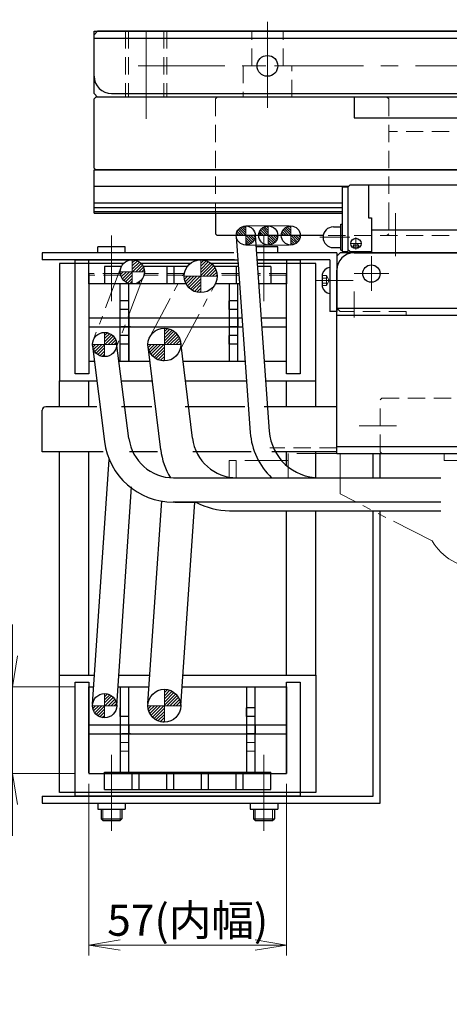
# Model space of a CAD drawing. Extents: x -3919 to -1952, y -316 to 1395.
# Drawn here: x -2934 to -2810, y 1092 to 1377 of the extents above; entities that cross this region are included whole.
import ezdxf

# ---------------------------------------------------------------- set-up
doc = ezdxf.new("R2010")
doc.units = 0
doc.header["$MEASUREMENT"] = 0
for name, pattern in [('CENTER', [2, 1.25, -0.25, 0.25, -0.25]), ('HIDDEN', [0.375, 0.25, -0.125]), ('PHANTOM2', [1.25, 0.625, -0.125, 0.125, -0.125, 0.125, -0.125])]:
    doc.linetypes.add(name, pattern=pattern)
doc.layers.get('0').update_dxf_attribs({"color": 2, "linetype": 'CONTINUOUS', "lineweight": 9})
for name, color, linetype, lineweight in [('中心線', 1, 'CENTER', 13), ('二点鎖線', 5, 'PHANTOM2', 13), ('実線', 7, 'CONTINUOUS', 30), ('寸法', 3, 'CONTINUOUS', 13), ('破線', 252, 'HIDDEN', 13), ('細線', 200, 'CONTINUOUS', 13)]:
    doc.layers.add(name, color=color, linetype=linetype, lineweight=lineweight)
doc.styles.get("Standard").update_dxf_attribs({"font": 'MS Gothic.ttf'})
doc.dimstyles.new('STD-I1', dxfattribs={"dimscale": 3, "dimtxt": 3, "dimasz": 3, "dimexe": 1, "dimexo": 1, "dimgap": 0.75, "dimtad": 1, "dimdec": 8, "dimzin": 9, "dimdsep": 46, "dimtxsty": 'STANDARD', "dimblk1": 'OPEN', "dimblk2": 'OPEN', "dimsah": 1, "dimcen": 0, "dimclrd": 4, "dimclre": 4, "dimclrt": 2, "dimadec": 6, "dimazin": 2, "dimtm": 1e-09, "dimtfac": 0.8, "dimtdec": 8, "dimtmove": 0, "dimatfit": 0, "dimldrblk": 'OPEN', "dimfxl": 1, "dimtolj": 1, "dimtzin": 9, "dimlwd": 15, "dimlwe": 15, "dimarcsym": 0})

# ---------------------------------------------------------------- blocks, each defined once
blk = doc.blocks.new('_OPEN')
at = {"color": 0, "linetype": 'ByBlock'}
for p, q in [((-1, 0.167), (0, 0)), ((0, 0), (-1, -0.167)), ((0, 0), (-1, 0))]:
    blk.add_line(p, q, dxfattribs=at)
blk = doc.blocks.new('*D23')
at = {"layer": '寸法', "color": 4, "lineweight": 15, "ltscale": 20}
for p, q in [((-2914.24, 1156.15), (-2914.24, 1106.55)), ((-2857.24, 1156.15), (-2857.24, 1106.55)), ((-2866.24, 1109.55), (-2905.24, 1109.55))]:
    blk.add_line(p, q, dxfattribs=at)
at = {"layer": '寸法', "color": 4, "lineweight": 15, "ltscale": 20, "xscale": 9, "yscale": 9, "zscale": 9, "rotation": 180}
blk.add_blockref('_OPEN', (-2914.24, 1109.55), dxfattribs=at)
at = {"layer": '寸法', "color": 4, "lineweight": 15, "ltscale": 20, "xscale": 9, "yscale": 9, "zscale": 9}
blk.add_blockref('_OPEN', (-2857.24, 1109.55), dxfattribs=at)
at = {"layer": '寸法', "color": 2, "ltscale": 20, "insert": (-2885.74, 1116.75), "char_height": 9, "attachment_point": 5}
blk.add_mtext('\\A1;57(内幅)', dxfattribs=at)
blk = doc.blocks.new('*D26')
at = {"layer": '寸法', "color": 4, "lineweight": 15, "ltscale": 20}
for p, q in [((-2936.35, 1193.15), (-2936.35, 1202.15)), ((-2918.24, 1184.15), (-2939.35, 1184.15)), ((-2936.35, 1184.15), (-2936.35, 1159.15)), ((-2918.24, 1159.15), (-2939.35, 1159.15)), ((-2936.35, 1150.15), (-2936.35, 1141.15))]:
    blk.add_line(p, q, dxfattribs=at)
at = {"layer": '寸法', "color": 4, "lineweight": 15, "ltscale": 20, "xscale": 9, "yscale": 9, "zscale": 9}
for p, rotation in [((-2936.35, 1184.15), 270), ((-2936.35, 1159.15), 90)]:
    blk.add_blockref('_OPEN', p, dxfattribs=dict(at, rotation=rotation))
at = {"layer": '寸法', "color": 2, "ltscale": 20, "insert": (-2944.56, 1121.83), "char_height": 9, "attachment_point": 5, "rotation": 90}
blk.add_mtext('\\A1;25(内高さ)', dxfattribs=at)

msp = doc.modelspace()

# ---------------------------------------------------------------- hatches: boundary and pattern name
at = {"layer": '実線', "ltscale": 20}
h = msp.add_hatch(dxfattribs=at)
h.set_pattern_fill('ANSI31', scale=3.985507, angle=-180, style=0)
h.set_pattern_definition([(135, (-6553.17113, -1714.80663), (0.3522724, 0.3522724), [])])
h.paths.add_polyline_path([(-2868.99371955, 1317.30008147, 0.4142135624), (-2871.74371955, 1314.55008147), (-2868.99371955, 1314.55008147)])
h.paths.add_polyline_path([(-2868.99371955, 1314.55008147), (-2868.99371955, 1311.80008147, 0.4142135624), (-2866.24371955, 1314.55008147)])
h = msp.add_hatch(dxfattribs=at)
h.set_pattern_fill('ANSI31', scale=3.985507, angle=-180, style=0)
h.set_pattern_definition([(135, (-6546.67113, -1714.80663), (0.3522724, 0.3522724), [])])
h.paths.add_polyline_path([(-2862.49371955, 1317.30008147, 0.4142135624), (-2865.24371955, 1314.55008147), (-2862.49371955, 1314.55008147)])
h.paths.add_polyline_path([(-2862.49371955, 1314.55008147), (-2862.49371955, 1311.80008147, 0.4142135624), (-2859.74371955, 1314.55008147)])
h = msp.add_hatch(dxfattribs=at)
h.set_pattern_fill('ANSI31', scale=3.985507, angle=-180, style=0)
h.set_pattern_definition([(135, (-6540.17113, -1714.80663), (0.3522724, 0.3522724), [])])
h.paths.add_polyline_path([(-2855.99371955, 1317.30008147, 0.4142135624), (-2858.74371955, 1314.55008147), (-2855.99371955, 1314.55008147)])
h.paths.add_polyline_path([(-2855.99371955, 1314.55008147), (-2855.99371955, 1311.80008147, 0.4142135624), (-2853.24371955, 1314.55008147)])
h = msp.add_hatch(dxfattribs=at)
h.set_pattern_fill('ANSI31', color=2, scale=5.072464, angle=90, style=0)
h.set_pattern_definition([(45, (-6757.2886, 5993.00315), (0.44834669, -0.44834669), [])])
h.paths.add_polyline_path([(-2898.24371955, 1304.05008147, 0.4142135624), (-2901.74371955, 1307.55008147), (-2901.74371955, 1304.05008147)])
h.paths.add_polyline_path([(-2901.74371955, 1304.05008147), (-2905.24371955, 1304.05008147, 0.4142135624), (-2901.74371955, 1300.55008147)])
h = msp.add_hatch(dxfattribs=at)
h.set_pattern_fill('ANSI31', color=30, scale=5.107527, angle=90, style=0)
h.set_pattern_definition([(45, (-6764.18985, 6033.46096), (0.45144586, -0.45144586), [])])
h.paths.add_polyline_path([(-2881.99371955, 1302.80008147), (-2877.24371955, 1302.80008147, 0.4142135624), (-2881.99371955, 1307.55008147)])
h.paths.add_polyline_path([(-2886.74371955, 1302.80008147, 0.4142135624), (-2881.99371955, 1298.05008147), (-2881.99371955, 1302.80008147)])
h = msp.add_hatch(dxfattribs=at)
h.set_pattern_fill('ANSI31', color=2, scale=5.072464, angle=90, style=0)
h.set_pattern_definition([(45, (-6765.2886, 5972.00964), (0.44834669, -0.44834669), [])])
h.paths.add_polyline_path([(-2906.24371955, 1283.05657097, 0.4142135624), (-2909.74371955, 1286.55657097), (-2909.74371955, 1283.05657097)])
h.paths.add_polyline_path([(-2909.74371955, 1283.05657097), (-2913.24371955, 1283.05657097, 0.4142135624), (-2909.74371955, 1279.55657097)])
h = msp.add_hatch(dxfattribs=at)
h.set_pattern_fill('ANSI31', color=30, scale=5.107527, angle=90, style=0)
h.set_pattern_definition([(45, (-6774.68985, 6013.71096), (0.45144586, -0.45144586), [])])
h.paths.add_polyline_path([(-2892.49371955, 1283.05008147), (-2887.74371955, 1283.05008147, 0.4142135624), (-2892.49371955, 1287.80008147)])
h.paths.add_polyline_path([(-2897.24371955, 1283.05008147, 0.4142135624), (-2892.49371955, 1278.30008147), (-2892.49371955, 1283.05008147)])
h = msp.add_hatch(dxfattribs=at)
h.set_pattern_fill('ANSI31', color=30, scale=5.107527, angle=90, style=0)
h.set_pattern_definition([(45, (-6774.68985, 5909.36745), (0.45144586, -0.45144586), [])])
h.paths.add_polyline_path([(-2892.49371955, 1178.70657097), (-2887.74371955, 1178.70657097, 0.4142135624), (-2892.49371955, 1183.45657097)])
h.paths.add_polyline_path([(-2897.24371955, 1178.70657097, 0.4142135624), (-2892.49371955, 1173.95657097), (-2892.49371955, 1178.70657097)])
h = msp.add_hatch(dxfattribs=at)
h.set_pattern_fill('ANSI31', color=2, scale=5.072464, angle=90, style=0)
h.set_pattern_definition([(45, (-6765.2886, 5867.65964), (0.44834669, -0.44834669), [])])
h.paths.add_polyline_path([(-2906.24371955, 1178.70657097, 0.4142135624), (-2909.74371955, 1182.20657097), (-2909.74371955, 1178.70657097)])
h.paths.add_polyline_path([(-2909.74371955, 1178.70657097), (-2913.24371955, 1178.70657097, 0.4142135624), (-2909.74371955, 1175.20657097)])

# ---------------------------------------------------------------- linework, layer by layer
at = {"color": 7, "ltscale": 20}
for p, q in [((-2868.99371955, 1317.30008147), (-2868.99371955, 1311.80008147)), ((-2862.49371955, 1317.30008147), (-2862.49371955, 1311.80008147)), ((-2855.99371955, 1317.30008147), (-2855.99371955, 1311.80008147)), ((-2866.24371955, 1314.55008147), (-2871.74371955, 1314.55008147)), ((-2859.74371955, 1314.55008147), (-2865.24371955, 1314.55008147)), ((-2853.24371955, 1314.55008147), (-2858.74371955, 1314.55008147))]:
    msp.add_line(p, q, dxfattribs=at)
at = {"color": 2, "ltscale": 20}
for p, q in [((-2901.74371955, 1307.55008147), (-2901.74371955, 1300.55008147)), ((-2898.24371955, 1304.05008147), (-2905.24371955, 1304.05008147)), ((-2909.74371955, 1279.55657097), (-2909.74371955, 1286.55657097)), ((-2906.24371955, 1283.05657097), (-2913.24371955, 1283.05657097)), ((-2909.74371955, 1175.20657097), (-2909.74371955, 1182.20657097)), ((-2906.24371955, 1178.70657097), (-2913.24371955, 1178.70657097))]:
    msp.add_line(p, q, dxfattribs=at)
at = {"color": 30, "ltscale": 20}
for p, q in [((-2881.99371955, 1307.55008147), (-2881.99371955, 1298.05008147)), ((-2877.24371955, 1302.80008147), (-2886.74371955, 1302.80008147)), ((-2892.49371955, 1278.30008147), (-2892.49371955, 1287.80008147)), ((-2887.74371955, 1283.05008147), (-2897.24371955, 1283.05008147)), ((-2892.49371955, 1173.95657097), (-2892.49371955, 1183.45657097)), ((-2887.74371955, 1178.70657097), (-2897.24371955, 1178.70657097))]:
    msp.add_line(p, q, dxfattribs=at)
at = {"ltscale": 20}
for p, q in [((-2844.74371955, 1305.30008147), (-2844.74371955, 1303.90008147)), ((-2844.74371955, 1299.20008147), (-2844.74371955, 1297.80008147))]:
    msp.add_line(p, q, dxfattribs=at)
at = {"layer": '中心線', "ltscale": 20}
for p, q in [((-2897.74371955, 1348.27528582), (-2897.74371955, 1376.89816966)), ((-2862.74371955, 1351.40173673), (-2862.74371955, 1376.23538122)), ((-2862.74371955, 1357.05953828), (-2862.74371955, 1370.04062467)), ((-2900.04499451, 1363.55008147), (-2517.02277258, 1363.55008147)), ((-2825.74371955, 1320.98584547), (-2825.74371955, 1308.54008147)), ((-2907.74371955, 1295.55008147), (-2907.74371955, 1312.55008147)), ((-2863.74371955, 1295.55008147), (-2863.74371955, 1312.55008147)), ((-2847.59835955, 1314.05008147), (-2838.99370955, 1314.05008147)), ((-2838.89372955, 1312.25005447), (-2835.49382955, 1312.25005447)), ((-2838.09382955, 1311.55007247), (-2836.29384955, 1311.55007247)), ((-2837.19383955, 1313.95005447), (-2837.19383955, 1310.55006047)), ((-2837.74371955, 1298.35008147), (-2837.74371955, 1290.85008147)), ((-2825.46333041, 1259.55008147), (-2836.28706016, 1259.55008147)), ((-2907.74371955, 1164.55008147), (-2907.74371955, 1147.55008147)), ((-2863.74371955, 1164.55008147), (-2863.74371955, 1147.55008147)), ((-2907.74371955, 1148.85008147), (-2907.74371955, 1142.55008147)), ((-2863.74371955, 1148.85008147), (-2863.74371955, 1142.55008147))]:
    msp.add_line(p, q, dxfattribs=at)
at = {"layer": '中心線', "color": 140, "ltscale": 20}
for p, q in [((-2907.74371955, 1302.55008147), (-2907.74371955, 1314.55008147)), ((-2863.74371955, 1302.55008147), (-2863.74371955, 1314.55008147)), ((-2837.96333041, 1301.55008147), (-2848.78706016, 1301.55008147))]:
    msp.add_line(p, q, dxfattribs=at)
at = {"layer": '中心線', "color": 5, "ltscale": 20}
for p, q in [((-2832.74371955, 1308.55008147), (-2832.74371955, 1298.55008147)), ((-2837.74371955, 1303.55008147), (-2827.74371955, 1303.55008147))]:
    msp.add_line(p, q, dxfattribs=at)
at = {"layer": '中心線', "color": 3, "ltscale": 20}
for p, q in [((-2907.74371955, 1157.55008147), (-2907.74371955, 1143.85008147)), ((-2863.74371955, 1157.55008147), (-2863.74371955, 1143.85008147))]:
    msp.add_line(p, q, dxfattribs=at)
at = {"layer": '二点鎖線', "color": 7, "ltscale": 20}
for p, q in [((-2868.99371955, 1317.30008147), (-2855.99371955, 1317.30008147)), ((-2868.98862066, 1311.8000862), (-2855.99371955, 1311.80518509))]:
    msp.add_line(p, q, dxfattribs=at)
at = {"layer": '二点鎖線', "color": 2, "ltscale": 20}
for p, q in [((-2905.01429848, 1305.29640145), (-2913.01429848, 1284.30289094)), ((-2898.47314062, 1302.8037615), (-2906.47314062, 1281.810251)), ((-2902.74371955, 1168.10008147), (-2905.24371955, 1168.10008147)), ((-2866.24371955, 1168.10008147), (-2868.74371955, 1168.10008147)), ((-2902.74371955, 1165.60008147), (-2905.24371955, 1165.60008147)), ((-2866.24371955, 1165.60008147), (-2868.74371955, 1165.60008147))]:
    msp.add_line(p, q, dxfattribs=at)
at = {"layer": '二点鎖線', "color": 30, "ltscale": 20}
for p, q in [((-2896.68783164, 1285.27986258), (-2886.18783164, 1305.02986258)), ((-2888.29960746, 1280.82030036), (-2877.79960746, 1300.57030036))]:
    msp.add_line(p, q, dxfattribs=at)
at = {"layer": '二点鎖線', "ltscale": 20}
for p, q in [((-2873.74998432, 1244.55200552), (-2873.74988332, 1249.55200552)), ((-2856.74988332, 1249.55166252), (-2873.74988332, 1249.55200552)), ((-2871.74998432, 1244.55196552), (-2871.74988332, 1249.55196552)), ((-2856.74998432, 1244.55166252), (-2856.74984332, 1251.55166252)), ((-2841.74984332, 1251.55135952), (-2856.74984332, 1251.55166252)), ((-2841.75007832, 1239.88135952), (-2841.74984332, 1251.55135952)), ((-2841.74984332, 1251.55135952), (-2811.74984332, 1251.55075352)), ((-2811.74984332, 1251.55075352), (-2811.74988332, 1249.55075352)), ((-2811.74988332, 1249.55075352), (-2801.74988332, 1249.55055152)), ((-2841.74998432, 1244.55135952), (-2874.55098268, 1244.55235408)), ((-2815.17369432, 1226.30073252), (-2841.75007832, 1239.88135952))]:
    msp.add_line(p, q, dxfattribs=at)
msp.add_arc((-2801.75019632, 1234.05055152), 15.5, 210, 270, dxfattribs=at)
at = {"layer": '実線', "ltscale": 20}
for p, q in [((-2912.74371955, 1373.55008147), (-2512.74371955, 1373.55008147)), ((-2912.74371955, 1360.55008147), (-2912.74371955, 1373.55008147)), ((-2912.74371955, 1371.55008147), (-2512.74371955, 1371.55008147)), ((-2907.74371955, 1355.55008147), (-2768.26999717, 1355.55008147)), ((-2837.74371955, 1354.55008147), (-2837.74371955, 1348.55008147)), ((-2766.31306367, 1354.55008147), (-2837.74371955, 1354.55008147)), ((-2837.74371955, 1348.55008147), (-2754.57146263, 1348.55008147)), ((-2846.94371955, 1303.30008147), (-2846.94371955, 1299.80008147)), ((-2927.74371955, 1252.05008147), (-2927.74371955, 1264.05008147)), ((-2912.02436029, 1265.05008147), (-2926.74371955, 1265.05008147)), ((-2896.06159118, 1265.05008147), (-2904.89012351, 1265.05008147)), ((-2869.2219829, 1265.05008147), (-2886.48973665, 1265.05008147)), ((-2842.74371955, 1265.05008147), (-2863.70796986, 1265.05008147)), ((-2910.16238031, 1252.05008147), (-2927.74371955, 1252.05008147)), ((-2894.45176531, 1252.05008147), (-2902.59301285, 1252.05008147)), ((-2867.47723281, 1252.05008147), (-2884.2461976, 1252.05008147)), ((-2842.74371955, 1252.05008147), (-2861.44053941, 1252.05008147))]:
    msp.add_line(p, q, dxfattribs=at)
at = {"layer": '実線', "color": 20, "ltscale": 20}
for p, q in [((-2912.74371955, 1372.55008147), (-2911.74371955, 1373.55008147)), ((-2912.74371955, 1355.55008147), (-2912.74371955, 1372.55008147)), ((-2712.74371955, 1373.55008147), (-2911.74371955, 1373.55008147)), ((-2911.74371955, 1354.55008147), (-2912.74371955, 1355.55008147)), ((-2912.24371955, 1354.55008147), (-2912.74371955, 1354.05008147)), ((-2912.74371955, 1334.05008147), (-2912.74371955, 1354.05008147)), ((-2766.31306367, 1354.55008147), (-2912.24371955, 1354.55008147)), ((-2912.74371955, 1334.05008147), (-2912.24371955, 1333.55008147)), ((-2780.94371955, 1333.55008147), (-2912.24371955, 1333.55008147))]:
    msp.add_line(p, q, dxfattribs=at)
at = {"layer": '実線', "color": 201, "ltscale": 20}
for p, q in [((-2912.74371955, 1321.05008147), (-2912.74371955, 1333.55008147)), ((-2912.74371955, 1333.55008147), (-2780.94371955, 1333.55008147)), ((-2912.74371955, 1328.78323847), (-2839.26054435, 1328.78323847)), ((-2841.19371955, 1328.55007147), (-2841.19371955, 1309.95007547)), ((-2839.49370955, 1328.55007147), (-2841.19371955, 1328.55007147)), ((-2839.49370955, 1328.55009147), (-2839.49370955, 1309.95007547)), ((-2839.49368955, 1328.55009047), (-2838.99370455, 1329.05008147)), ((-2786.49362555, 1329.05008147), (-2838.99370455, 1329.05008147)), ((-2833.59370955, 1329.05008147), (-2833.59370955, 1319.70008647)), ((-2912.74371955, 1324.03084547), (-2841.19371955, 1324.03084547)), ((-2912.74371955, 1322.68824647), (-2841.19371955, 1322.68824647)), ((-2912.74371955, 1321.50009647), (-2841.19371955, 1321.50009647)), ((-2912.74371955, 1321.05008147), (-2841.19371955, 1321.05008147)), ((-2877.74371955, 1321.05008147), (-2877.74371955, 1315.05008147)), ((-2843.69371955, 1317.05008147), (-2841.59370955, 1317.05008147)), ((-2841.59370955, 1310.30008147), (-2841.59370955, 1317.80008147)), ((-2841.59370955, 1317.80008147), (-2841.19371955, 1317.80008147)), ((-2833.59370955, 1319.70008647), (-2832.69371955, 1319.70008647)), ((-2832.69371955, 1319.70009547), (-2832.69371955, 1309.55008147)), ((-2877.24371955, 1314.55008147), (-2877.74371955, 1315.05008147)), ((-2846.65175944, 1314.55008147), (-2877.24371955, 1314.55008147)), ((-2792.79371955, 1316.05008147), (-2832.69371955, 1316.05008147)), ((-2843.69371955, 1311.05008147), (-2841.59370955, 1311.05008147)), ((-2841.59370955, 1310.30008147), (-2841.19371955, 1310.30008147)), ((-2841.19371955, 1309.95007547), (-2839.49370955, 1309.95007547)), ((-2838.99368955, 1309.95007147), (-2839.49368955, 1310.45007347)), ((-2838.99370955, 1309.95006647), (-2832.69371955, 1309.95006647)), ((-2792.79371955, 1309.55008147), (-2832.69371955, 1309.55008147))]:
    msp.add_line(p, q, dxfattribs=at)
at = {"layer": '実線', "color": 7, "ltscale": 20}
for p, q in [((-2871.72974212, 1314.15821879), (-2867.69167371, 1257.62582723)), ((-2866.24371955, 1314.55008147), (-2862.20565114, 1258.01768991)), ((-2922.74371955, 1306.45008147), (-2922.74371955, 1272.55008147)), ((-2904.29126739, 1306.45008147), (-2922.74371955, 1306.45008147)), ((-2918.24371955, 1307.55008147), (-2881.99371955, 1307.55008147)), ((-2918.24371955, 1274.55008147), (-2918.24371955, 1307.55008147)), ((-2914.24371955, 1307.55008147), (-2885.86670289, 1307.55008147)), ((-2914.24371955, 1300.55008147), (-2914.24371955, 1307.55008147)), ((-2885.03345638, 1306.45008147), (-2899.19617171, 1306.45008147)), ((-2881.99371955, 1307.55008147), (-2871.25772758, 1307.55008147)), ((-2871.17915537, 1306.45008147), (-2878.95398272, 1306.45008147)), ((-2878.1207362, 1307.55008147), (-2871.25772758, 1307.55008147)), ((-2865.74371454, 1307.55008147), (-2853.24371955, 1307.55008147)), ((-2865.74371454, 1307.55008147), (-2857.24371955, 1307.55008147)), ((-2848.74371955, 1306.45008147), (-2865.66514233, 1306.45008147)), ((-2857.24371955, 1307.55008147), (-2857.24371955, 1300.55008147)), ((-2853.24371955, 1307.55008147), (-2853.24371955, 1274.55008147)), ((-2848.74371955, 1272.55008147), (-2848.74371955, 1306.45008147)), ((-2914.24371955, 1303.55008147), (-2914.24371955, 1274.55008147)), ((-2914.24371955, 1303.05008147), (-2914.24371955, 1278.25008147)), ((-2909.74371955, 1305.55008147), (-2909.74371955, 1300.55008147)), ((-2904.90599721, 1305.55008147), (-2909.74371955, 1305.55008147)), ((-2885.86670289, 1305.55008147), (-2898.58144189, 1305.55008147)), ((-2891.74371955, 1305.55008147), (-2891.74371955, 1300.55008147)), ((-2889.74371955, 1305.55008147), (-2889.74371955, 1300.55008147)), ((-2871.11486901, 1305.55008147), (-2878.1207362, 1305.55008147)), ((-2871.74371955, 1305.55008147), (-2871.74371955, 1300.55008147)), ((-2861.74371955, 1305.55008147), (-2865.60085597, 1305.55008147)), ((-2861.74371955, 1305.55008147), (-2861.74371955, 1300.55008147)), ((-2857.24371955, 1274.55008147), (-2857.24371955, 1303.55008147)), ((-2857.24371955, 1278.25008147), (-2857.24371955, 1303.05008147)), ((-2886.17701968, 1300.55008147), (-2914.24371955, 1300.55008147)), ((-2886.17701968, 1300.55008147), (-2909.74371955, 1300.55008147)), ((-2899.74371955, 1301.17780015), (-2899.74371955, 1300.55008147)), ((-2870.75772258, 1300.55008147), (-2877.81041942, 1300.55008147)), ((-2870.75772258, 1300.55008147), (-2877.81041942, 1300.55008147)), ((-2861.74371955, 1300.55008147), (-2865.24370954, 1300.55008147)), ((-2857.24371955, 1300.55008147), (-2865.24370954, 1300.55008147)), ((-2914.24371955, 1278.25008147), (-2912.67119477, 1278.25008147)), ((-2905.59418046, 1278.25008147), (-2896.68816531, 1278.25008147)), ((-2887.11631078, 1278.25008147), (-2869.16484948, 1278.25008147)), ((-2863.65083644, 1278.25008147), (-2857.24371955, 1278.25008147)), ((-2914.24371955, 1274.55008147), (-2918.24371955, 1274.55008147)), ((-2853.24371955, 1274.55008147), (-2857.24371955, 1274.55008147)), ((-2922.74371955, 1272.55008147), (-2911.9600617, 1272.55008147)), ((-2922.74371955, 1265.05008147), (-2922.74371955, 1272.55008147)), ((-2914.24371955, 1265.05008147), (-2914.24371955, 1272.55008147)), ((-2904.85833769, 1272.55008147), (-2895.98578103, 1272.55008147)), ((-2886.4139265, 1272.55008147), (-2868.75770255, 1272.55008147)), ((-2863.24368951, 1272.55008147), (-2848.74371955, 1272.55008147)), ((-2857.24371955, 1265.05008147), (-2857.24371955, 1272.55008147)), ((-2848.74371955, 1265.05008147), (-2848.74371955, 1272.55008147)), ((-2922.74371955, 1187.55008147), (-2922.74371955, 1252.05008147)), ((-2914.24371955, 1187.55008147), (-2914.24371955, 1252.05008147)), ((-2857.24371955, 1248.09738839), (-2857.24371955, 1252.05008147)), ((-2848.74371955, 1244.55078243), (-2848.74371955, 1252.05008147)), ((-2857.24371955, 1187.55008147), (-2857.24371955, 1235.05078243)), ((-2848.74371955, 1187.55008147), (-2848.74371955, 1235.05078243)), ((-2922.74371955, 1187.55008147), (-2912.65708388, 1187.55008147)), ((-2922.74371955, 1153.65008147), (-2922.74371955, 1187.55008147)), ((-2905.64083659, 1187.55008147), (-2896.66288649, 1187.55008147)), ((-2887.14083659, 1187.55008147), (-2848.74371955, 1187.55008147)), ((-2848.74371955, 1187.55008147), (-2848.74371955, 1153.65008147)), ((-2918.24371955, 1152.55008147), (-2918.24371955, 1185.55008147)), ((-2918.24371955, 1185.55008147), (-2914.24371955, 1185.55008147)), ((-2914.24371955, 1185.55008147), (-2914.24371955, 1159.15008147)), ((-2914.24371955, 1184.15008147), (-2912.8888699, 1184.15008147)), ((-2914.24371955, 1159.35008147), (-2914.24371955, 1184.15008147)), ((-2905.87262261, 1184.15008147), (-2896.8946725, 1184.15008147)), ((-2887.37262261, 1184.15008147), (-2857.24371955, 1184.15008147)), ((-2857.24371955, 1185.55008147), (-2853.24371955, 1185.55008147)), ((-2857.24371955, 1159.15008147), (-2857.24371955, 1185.55008147)), ((-2857.24371955, 1184.15008147), (-2857.24371955, 1159.35008147)), ((-2853.24371955, 1185.55008147), (-2853.24371955, 1152.55008147)), ((-2914.24371955, 1159.15008147), (-2857.24371955, 1159.15008147)), ((-2909.74371955, 1159.55008147), (-2861.74371955, 1159.55008147)), ((-2909.74371955, 1154.55008147), (-2909.74371955, 1159.55008147)), ((-2901.74371955, 1154.55008147), (-2901.74371955, 1159.55008147)), ((-2899.74371955, 1154.55008147), (-2899.74371955, 1159.55008147)), ((-2891.74371955, 1154.55008147), (-2891.74371955, 1159.55008147)), ((-2889.74371955, 1154.55008147), (-2889.74371955, 1159.55008147)), ((-2881.74371955, 1154.55008147), (-2881.74371955, 1159.55008147)), ((-2879.74371955, 1154.55008147), (-2879.74371955, 1159.55008147)), ((-2871.74371955, 1154.55008147), (-2871.74371955, 1159.55008147)), ((-2869.74371955, 1154.55008147), (-2869.74371955, 1159.55008147)), ((-2861.74371955, 1154.55008147), (-2861.74371955, 1159.55008147)), ((-2857.24371955, 1159.55008147), (-2857.24371955, 1159.15008147)), ((-2848.74371955, 1153.65008147), (-2922.74371955, 1153.65008147)), ((-2853.24371955, 1152.55008147), (-2918.24371955, 1152.55008147)), ((-2857.24371955, 1152.55008147), (-2914.24371955, 1152.55008147)), ((-2909.74371955, 1154.55008147), (-2861.74371955, 1154.55008147))]:
    msp.add_line(p, q, dxfattribs=at)
at = {"layer": '実線', "color": 140, "ltscale": 20}
for p, q in [((-2927.74371955, 1309.55008147), (-2927.74371955, 1307.55008147)), ((-2872.40058616, 1309.55008147), (-2927.74371955, 1309.55008147)), ((-2903.78371955, 1311.25008147), (-2911.70371955, 1311.25008147)), ((-2911.70371955, 1309.55008147), (-2911.70371955, 1311.25008147)), ((-2903.78371955, 1309.55008147), (-2903.78371955, 1311.25008147)), ((-2859.78371955, 1311.25008147), (-2866.0080029, 1311.25008147)), ((-2842.74371955, 1309.55008147), (-2865.88657312, 1309.55008147)), ((-2859.78371955, 1309.55008147), (-2859.78371955, 1311.25008147)), ((-2842.74371955, 1309.55008147), (-2842.74371955, 1292.55008147)), ((-2872.25772758, 1307.55008147), (-2927.74371955, 1307.55008147)), ((-2844.74371955, 1307.55008147), (-2865.74371454, 1307.55008147)), ((-2844.74371955, 1307.55008147), (-2844.74371955, 1292.55008147)), ((-2842.74371955, 1292.55008147), (-2844.74371955, 1292.55008147))]:
    msp.add_line(p, q, dxfattribs=at)
at = {"layer": '実線', "color": 3, "ltscale": 20}
for p, q in [((-2841.74371955, 1309.55008147), (-2842.74371955, 1308.55008147)), ((-2842.74371955, 1308.55008147), (-2842.74371955, 1293.55008147)), ((-2583.74371955, 1309.55008147), (-2841.74371955, 1309.55008147)), ((-2832.24371955, 1244.55078243), (-2832.24371955, 1251.55008147)), ((-2830.24371955, 1244.55078243), (-2830.24371955, 1251.55008147)), ((-2832.24371955, 1152.55008147), (-2832.24371955, 1235.05078243)), ((-2830.24371955, 1150.55008147), (-2830.24371955, 1235.05078243)), ((-2927.74371955, 1152.55008147), (-2832.24371955, 1152.55008147)), ((-2927.74371955, 1152.55008147), (-2927.74371955, 1150.55008147)), ((-2927.74371955, 1150.55008147), (-2830.24371955, 1150.55008147)), ((-2911.70371955, 1150.55008147), (-2911.70371955, 1148.85008147)), ((-2903.78371955, 1150.55008147), (-2903.78371955, 1148.85008147)), ((-2867.70371955, 1150.55008147), (-2867.70371955, 1148.85008147)), ((-2859.78371955, 1150.55008147), (-2859.78371955, 1148.85008147)), ((-2911.70371955, 1148.85008147), (-2903.78371955, 1148.85008147)), ((-2867.70371955, 1148.85008147), (-2859.78371955, 1148.85008147))]:
    msp.add_line(p, q, dxfattribs=at)
at = {"layer": '実線', "color": 5, "ltscale": 20}
for p, q in [((-2837.74371955, 1309.55008147), (-2727.74371955, 1309.55008147)), ((-2842.74371955, 1251.55008147), (-2842.74371955, 1304.55008147)), ((-2842.74371955, 1293.55008147), (-2722.74371955, 1293.55008147)), ((-2842.74371955, 1291.55008147), (-2722.74371955, 1291.55008147)), ((-2842.74371955, 1253.55008147), (-2722.74371955, 1253.55008147)), ((-2842.74371955, 1251.55008147), (-2722.74371955, 1251.55008147)), ((-2910.74371955, 1148.85008147), (-2910.74371955, 1146.05008132)), ((-2904.74371955, 1148.85008147), (-2904.74371955, 1146.05008167)), ((-2866.74371955, 1148.85008147), (-2866.74371955, 1146.05008132)), ((-2860.74371955, 1148.85008147), (-2860.74371955, 1146.05008167)), ((-2910.74371955, 1146.05008167), (-2904.74371955, 1146.05008167)), ((-2910.74371955, 1146.05008132), (-2910.24371955, 1145.55008147)), ((-2910.24371955, 1145.55008147), (-2905.24371975, 1145.55008147)), ((-2905.24371975, 1145.55008147), (-2904.74371955, 1146.05008167)), ((-2866.74371955, 1146.05008167), (-2860.74371955, 1146.05008167)), ((-2866.74371955, 1146.05008132), (-2866.24371955, 1145.55008147)), ((-2866.24371955, 1145.55008147), (-2861.24371975, 1145.55008147)), ((-2861.24371975, 1145.55008147), (-2860.74371955, 1146.05008167))]:
    msp.add_line(p, q, dxfattribs=at)
at = {"layer": '実線', "color": 2, "ltscale": 20}
for p, q in [((-2905.24371955, 1278.25008147), (-2905.24371955, 1300.55008147)), ((-2902.74371955, 1278.25008147), (-2902.74371955, 1300.55008147)), ((-2873.74371955, 1300.55008147), (-2873.74371955, 1278.25008147)), ((-2871.24371955, 1278.25008147), (-2871.24371955, 1300.55008147)), ((-2905.24371955, 1293.15008147), (-2905.24371955, 1295.65008147)), ((-2902.74371955, 1295.65008147), (-2905.24371955, 1295.65008147)), ((-2871.24371955, 1295.65008147), (-2873.74371955, 1295.65008147)), ((-2873.74371955, 1293.15008147), (-2873.74371955, 1295.65008147)), ((-2902.74371955, 1293.15008147), (-2905.24371955, 1293.15008147)), ((-2902.74371955, 1292.402469), (-2902.74371955, 1278.25008147)), ((-2871.24371955, 1293.15008147), (-2873.74371955, 1293.15008147)), ((-2870.05057264, 1290.65008147), (-2914.24371955, 1290.65008147)), ((-2902.24371955, 1290.65008147), (-2905.33621972, 1290.65008147)), ((-2902.74371955, 1290.65008147), (-2902.74371955, 1288.15008147)), ((-2871.24371955, 1290.65008147), (-2873.74371955, 1290.65008147)), ((-2871.24371955, 1290.65008147), (-2871.24371955, 1288.15008147)), ((-2857.24371955, 1290.65008147), (-2864.5365596, 1290.65008147)), ((-2914.24371955, 1288.15008147), (-2869.87199942, 1288.15008147)), ((-2902.24371955, 1288.15008147), (-2904.91597297, 1288.15008147)), ((-2871.24371955, 1288.15008147), (-2873.74371955, 1288.15008147)), ((-2864.35798638, 1288.15008147), (-2857.24371955, 1288.15008147)), ((-2902.70713039, 1255.88635652), (-2906.27252476, 1283.50468564)), ((-2902.74371955, 1285.65008147), (-2905.24371955, 1285.65008147)), ((-2902.74371955, 1283.15008147), (-2905.01276666, 1283.15008147)), ((-2871.24371955, 1285.65008147), (-2873.74371955, 1285.65008147)), ((-2873.74371955, 1283.15008147), (-2873.74371955, 1285.65008147)), ((-2871.24371955, 1283.15008147), (-2873.74371955, 1283.15008147)), ((-2913.21679453, 1282.62326948), (-2909.77983904, 1255.07477392)), ((-2913.22750988, 1179.18267242), (-2908.40738195, 1249.88769309)), ((-2889.81412118, 1244.55078243), (-2812.73755577, 1244.55078243)), ((-2906.24371955, 1178.70657097), (-2901.93400781, 1241.92444859)), ((-2812.73755577, 1237.55078243), (-2889.93369629, 1237.55078243)), ((-2889.45131215, 1237.55078243), (-2882.89748471, 1237.55078243)), ((-2905.24371955, 1184.15008147), (-2905.24371955, 1159.55008147)), ((-2902.74371955, 1159.55008147), (-2902.74371955, 1184.15008147)), ((-2868.74371955, 1184.15008147), (-2868.74371955, 1159.55008147)), ((-2866.24371955, 1159.55008147), (-2866.24371955, 1184.15008147)), ((-2905.24371955, 1175.60008147), (-2905.24371955, 1178.10008147)), ((-2868.74371955, 1175.60008147), (-2868.74371955, 1178.10008147)), ((-2866.24371955, 1178.10008147), (-2868.74371955, 1178.10008147)), ((-2902.74371955, 1175.60008147), (-2905.24371955, 1175.60008147)), ((-2866.24371955, 1175.60008147), (-2868.74371955, 1175.60008147)), ((-2857.24371955, 1173.10008147), (-2914.24371955, 1173.10008147)), ((-2902.24371955, 1173.10008147), (-2904.74371955, 1173.10008147)), ((-2902.74371955, 1173.10008147), (-2902.74371955, 1170.60008147)), ((-2866.24371955, 1173.10008147), (-2868.74371955, 1173.10008147)), ((-2866.24371955, 1173.10008147), (-2866.24371955, 1170.60008147)), ((-2914.24371955, 1170.60008147), (-2857.24371955, 1170.60008147)), ((-2902.24371955, 1170.60008147), (-2904.74371955, 1170.60008147)), ((-2866.24371955, 1170.60008147), (-2868.74371955, 1170.60008147))]:
    msp.add_line(p, q, dxfattribs=at)
at = {"layer": '実線', "color": 30, "ltscale": 20}
for p, q in [((-2884.36971681, 1255.96087881), (-2887.77937711, 1283.6310078)), ((-2893.52801462, 1252.60477686), (-2897.20806199, 1282.46915515)), ((-2897.22172071, 1179.35270865), (-2893.2296691, 1237.91092452)), ((-2887.74371955, 1178.70657097), (-2883.73217094, 1237.55078243)), ((-2873.67815173, 1235.05078243), (-2812.73755577, 1235.05078243))]:
    msp.add_line(p, q, dxfattribs=at)
at = {"layer": '実線', "color": 4, "ltscale": 20}
msp.add_line((-2829.74371955, 1251.55008147), (-2595.74371955, 1251.55008147), dxfattribs=at)
at = {"layer": '実線', "ltscale": 20}
msp.add_circle((-2862.74371955, 1363.55008147), 3, dxfattribs=at)
at = {"layer": '実線', "color": 7, "ltscale": 20}
for centre in [(-2868.99371955, 1314.55008147), (-2862.49371955, 1314.55008147), (-2855.99371955, 1314.55008147)]:
    msp.add_circle(centre, 2.75, dxfattribs=at)
at = {"layer": '実線', "color": 201, "ltscale": 20}
for centre, radius in [((-2837.19383955, 1312.25005447), 1.5), ((-2837.19383955, 1311.55007247), 0.7)]:
    msp.add_circle(centre, radius, dxfattribs=at)
at = {"layer": '実線', "color": 2, "ltscale": 20}
for centre in [(-2901.74371955, 1304.05008147), (-2909.74371955, 1283.05657097), (-2909.74371955, 1178.70657097)]:
    msp.add_circle(centre, 3.5, dxfattribs=at)
at = {"layer": '実線', "color": 30, "ltscale": 20}
for centre in [(-2881.99371955, 1302.80008147), (-2892.49371955, 1283.05008147), (-2892.49371955, 1178.70657097)]:
    msp.add_circle(centre, 4.75, dxfattribs=at)
at = {"layer": '実線', "color": 5, "ltscale": 20}
msp.add_circle((-2832.74371955, 1303.55008147), 2.5, dxfattribs=at)
at = {"layer": '実線', "ltscale": 20}
for centre, radius, start, end in [((-2907.74371955, 1360.55008147), 5, 180, 270), ((-2844.49166396, 1302.81282033), 2.5, 95.7865202676, 168.7608577445), ((-2844.49166396, 1300.28734261), 2.5, 191.2391422555, 264.2134797324), ((-2926.74371955, 1264.05008147), 1, 90, 180), ((-2847.74250073, 1259.05078243), 20, 184.0856575537, 226.4688478326), ((-2847.74250073, 1259.05078243), 14.5, 184.0856575537, 270)]:
    msp.add_arc(centre, radius, start, end, dxfattribs=at)
at = {"layer": '実線', "color": 201, "ltscale": 20}
msp.add_arc((-2843.69371955, 1314.05008147), 3, 90, 270, dxfattribs=at)
at = {"layer": '実線', "color": 5, "ltscale": 20}
msp.add_arc((-2837.74371955, 1304.55008147), 5, 90, 180, dxfattribs=at)
at = {"layer": '実線', "color": 2, "ltscale": 20}
for centre, radius, start in [((-2889.93369629, 1257.55078243), 20, 187.1114871353), ((-2889.81412118, 1257.55078243), 13, 187.3559279094)]:
    msp.add_arc(centre, radius, start, 270, dxfattribs=at)
at = {"layer": '実線', "color": 30, "ltscale": 20}
for centre, radius, start, end in [((-2871.46730593, 1257.55078243), 13, 187.024876845, 270), ((-2873.67815173, 1255.05078243), 20, 187.024876845, 211.5620234882), ((-2873.67815173, 1255.05078243), 20, 241.0449756281, 270)]:
    msp.add_arc(centre, radius, start, end, dxfattribs=at)
at = {"layer": '破線', "ltscale": 20}
for p, q in [((-2903.74371955, 1373.55008147), (-2903.74371955, 1354.55008147)), ((-2902.80621955, 1373.55008147), (-2902.80621955, 1354.55008147)), ((-2892.68121955, 1373.55008147), (-2892.68121955, 1354.55008147)), ((-2891.74371955, 1373.55008147), (-2891.74371955, 1354.55008147)), ((-2867.24371955, 1363.55008147), (-2867.24371955, 1373.55008147)), ((-2858.24371955, 1363.55008147), (-2858.24371955, 1373.55008147)), ((-2869.74371955, 1363.55008147), (-2869.74371955, 1354.55008147)), ((-2855.74371955, 1363.55008147), (-2869.74371955, 1363.55008147)), ((-2855.74371955, 1354.55008147), (-2855.74371955, 1363.55008147)), ((-2877.74371955, 1354.05008147), (-2877.24371955, 1354.55008147)), ((-2877.74371955, 1354.05008147), (-2877.74371955, 1321.05008147)), ((-2877.24371955, 1354.55008147), (-2828.24371955, 1354.55008147)), ((-2828.24371955, 1354.55008147), (-2827.74371955, 1354.05008147)), ((-2827.74371955, 1354.05008147), (-2827.74371955, 1321.05008147)), ((-2802.74371955, 1344.55008147), (-2827.74371955, 1344.55008147)), ((-2827.74371955, 1321.05008147), (-2827.74371955, 1315.05008147)), ((-2802.74371955, 1314.55008147), (-2846.65175944, 1314.55008147)), ((-2827.74371955, 1315.05008147), (-2828.24371955, 1314.55008147)), ((-2846.94371955, 1302.99345715), (-2845.71381919, 1302.99345715)), ((-2845.71381919, 1302.99345715), (-2844.88048585, 1301.55008147)), ((-2846.94371955, 1302.27176931), (-2845.71381919, 1302.27176931)), ((-2846.94371955, 1300.82839364), (-2845.71381919, 1300.82839364)), ((-2846.94371955, 1300.1067058), (-2845.71381919, 1300.1067058)), ((-2845.71381919, 1300.1067058), (-2844.88048585, 1301.55008147)), ((-2842.74371955, 1293.55008147), (-2841.74371955, 1292.55008147)), ((-2822.74371955, 1292.55008147), (-2841.74371955, 1292.55008147)), ((-2822.74371955, 1292.55008147), (-2822.74371955, 1291.55008147)), ((-2792.74371955, 1291.55008147), (-2822.74371955, 1291.55008147)), ((-2830.24371955, 1267.05008147), (-2829.74371955, 1267.55008147)), ((-2830.24371955, 1252.05008147), (-2830.24371955, 1267.05008147)), ((-2829.74371955, 1267.55008147), (-2768.24371955, 1267.55008147)), ((-2842.74371955, 1253.25008147), (-2862.0316643, 1253.25008147)), ((-2829.74371955, 1251.55008147), (-2830.24371955, 1252.05008147))]:
    msp.add_line(p, q, dxfattribs=at)
at = {"layer": '破線', "color": 7, "ltscale": 20}
for p, q in [((-2905.20782116, 1303.55008147), (-2914.24371955, 1303.55008147)), ((-2905.09782151, 1303.05008147), (-2914.24371955, 1303.05008147)), ((-2886.73713604, 1303.05008147), (-2898.38961758, 1303.05008147)), ((-2886.68413531, 1303.55008147), (-2898.27961793, 1303.55008147)), ((-2870.97201044, 1303.55008147), (-2877.30330379, 1303.55008147)), ((-2870.93629579, 1303.05008147), (-2877.25030306, 1303.05008147)), ((-2857.24371955, 1303.55008147), (-2865.4579974, 1303.55008147)), ((-2857.24371955, 1303.05008147), (-2865.42228275, 1303.05008147))]:
    msp.add_line(p, q, dxfattribs=at)
at = {"layer": '破線', "ltscale": 20}
for centre, radius, start, end in [((-2846.60750691, 1302.63261323), 0.96378736, 338.0126423002, 21.9873576998), ((-2849.39371955, 1301.55008147), 3.75, 348.9041967169, 11.0958032831), ((-2846.60750691, 1300.46754972), 0.96378736, 338.0126423002, 21.9873576998)]:
    msp.add_arc(centre, radius, start, end, dxfattribs=at)
at = {"layer": '細線', "color": 5, "ltscale": 20}
for p, q in [((-2910.24371955, 1148.85008147), (-2910.24371955, 1145.55008147)), ((-2905.24371975, 1148.85008147), (-2905.24371975, 1145.55008147)), ((-2866.24371955, 1148.85008147), (-2866.24371955, 1145.55008147)), ((-2861.24371975, 1148.85008147), (-2861.24371975, 1145.55008147))]:
    msp.add_line(p, q, dxfattribs=at)

# ---------------------------------------------------------------- dimensions: what is measured, and where the dimension line sits
at = {"layer": '寸法', "ltscale": 20}
dim = msp.add_linear_dim(base=(-2936.349927255, 1159.1500814729), p1=(-2915.2437195487, 1184.1500814729), p2=(-2915.2437195487, 1159.1500814729), angle=90, dimstyle='STD-I1', override={"dimpost": '(内高さ)', "dimtp": 0.2, "dimtmove": 2}, dxfattribs=at)
dim.commit()
dim.dimension.update_dxf_attribs({"geometry": '*D26', "text_midpoint": (-2944.5624709847, 1121.8348581806), "dimtype": 160})
dim = msp.add_linear_dim(base=(-2914.2437195487, 1109.5500814731), p1=(-2857.2437195487, 1159.1500814729), p2=(-2914.2437195487, 1159.1500814729), dimstyle='STD-I1', override={"dimpost": '(内幅)', "dimtp": 0.2, "dimtmove": 1}, dxfattribs=at)
dim.commit()
dim.dimension.update_dxf_attribs({"geometry": '*D23', "text_midpoint": (-2885.7437195487, 1116.7500814731)})

doc.saveas('drawing.dxf')
